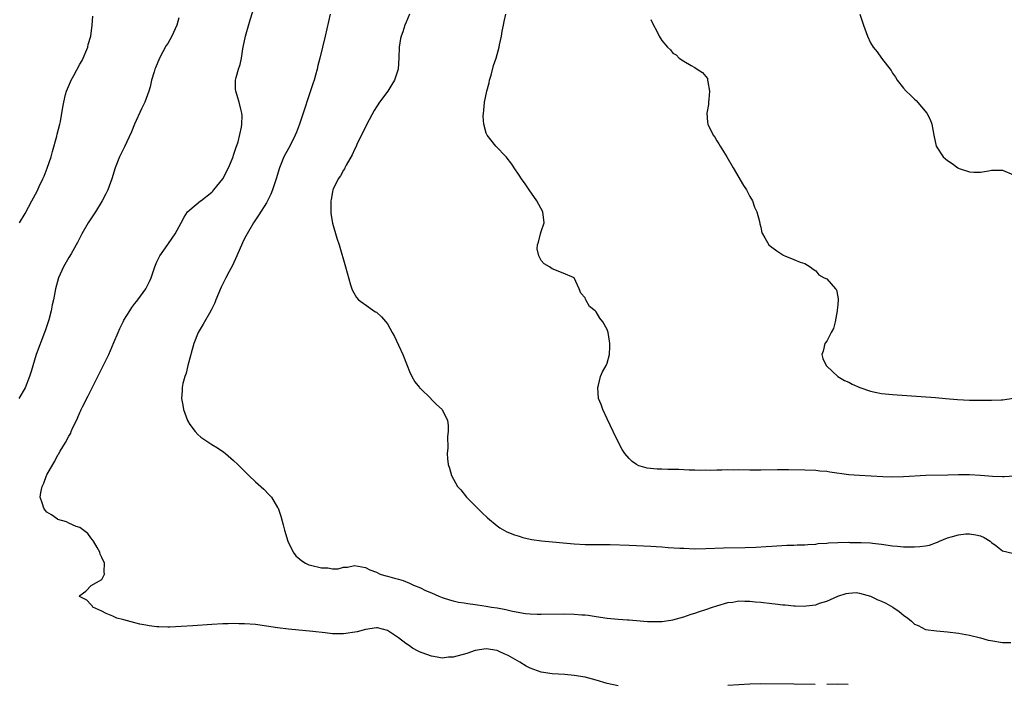
# Model space of a CAD drawing. Units: inches. Extents: x 2586000 to 2589000, y 1506000 to 1509000.
# Drawn here: x 2587798 to 2587977, y 1508129 to 1508250 of the extents above; entities that cross this region are included whole.
import ezdxf

# ---------------------------------------------------------------- set-up
doc = ezdxf.new("R2010")
doc.units = ezdxf.units.IN
doc.header["$MEASUREMENT"] = 0
doc.layers.add('LD25861506_10ft', color=254, linetype='Continuous')

msp = doc.modelspace()

# ---------------------------------------------------------------- linework, layer by layer
at = {"layer": 'LD25861506_10ft'}
for points, elevation in [([(2587907, 1508128.65), (2587905, 1508129.08), (2587903, 1508129.68), (2587901, 1508130.22), (2587899, 1508130.56), (2587897.28, 1508130.72), (2587895, 1508130.86), (2587893, 1508131.13), (2587891, 1508131.86), (2587890.26, 1508132.26), (2587889.11, 1508133), (2587887, 1508134.16), (2587886.41, 1508134.41), (2587885.25, 1508135), (2587885, 1508135.1), (2587883, 1508135.39), (2587881, 1508135.07), (2587879.46, 1508134.54), (2587877, 1508133.89), (2587876.13, 1508133.87), (2587875, 1508133.72), (2587874.09, 1508133.91), (2587873, 1508134.04), (2587871.31, 1508134.69), (2587870.85, 1508134.85), (2587870.61, 1508135), (2587869.55, 1508135.55), (2587869, 1508135.94), (2587868.35, 1508136.35), (2587867, 1508137.42), (2587865, 1508138.76), (2587863.2, 1508139.2), (2587863, 1508139.21), (2587861, 1508138.94), (2587859.49, 1508138.51), (2587857, 1508138.11), (2587855.84, 1508138.16), (2587855, 1508138.14), (2587853.68, 1508138.32), (2587851.42, 1508138.58), (2587847, 1508138.98), (2587845, 1508139.24), (2587843, 1508139.55), (2587841, 1508139.81), (2587839, 1508139.96), (2587837.97, 1508139.97), (2587837, 1508140.01), (2587835.97, 1508139.97), (2587835, 1508139.97), (2587833, 1508139.85), (2587829.59, 1508139.59), (2587827.45, 1508139.45), (2587825.36, 1508139.36), (2587825, 1508139.35), (2587823.39, 1508139.39), (2587823, 1508139.42), (2587821.59, 1508139.59), (2587821, 1508139.69), (2587819.91, 1508139.91), (2587819, 1508140.16), (2587818.31, 1508140.31), (2587817, 1508140.7), (2587816.74, 1508140.74), (2587815.71, 1508141), (2587815, 1508141.37), (2587813.81, 1508141.81), (2587813, 1508142.26), (2587811.33, 1508143), (2587811.25, 1508143.25), (2587811, 1508143.45), (2587810.27, 1508144.27), (2587808.94, 1508144.94), (2587808.9, 1508145), (2587808.96, 1508145.04), (2587809, 1508145.14), (2587810.09, 1508145.92), (2587811.07, 1508146.93), (2587813, 1508148.03), (2587813.45, 1508149), (2587813.43, 1508149.43), (2587813.47, 1508151), (2587813, 1508152.04), (2587812.67, 1508152.67), (2587812.64, 1508153), (2587812.17, 1508153.83), (2587811.47, 1508155), (2587811.28, 1508155.28), (2587811, 1508155.6), (2587810.44, 1508156.44), (2587809, 1508157.51), (2587808.31, 1508157.69), (2587807, 1508158.3), (2587806.56, 1508158.56), (2587805, 1508158.94), (2587804.9, 1508159), (2587803.83, 1508159.83), (2587803, 1508160.31), (2587802.67, 1508160.67), (2587802.42, 1508161), (2587802.17, 1508161.83), (2587801.79, 1508163), (2587801.9, 1508163.9), (2587802.11, 1508165), (2587802.43, 1508165.58), (2587802.94, 1508167), (2587803, 1508167.12), (2587804.04, 1508169), (2587804.43, 1508169.57), (2587805, 1508170.72), (2587805.12, 1508170.88), (2587805.39, 1508171.39), (2587806.4, 1508173), (2587807, 1508174.17), (2587807.33, 1508174.67), (2587807.42, 1508175), (2587807.71, 1508175.71), (2587808.35, 1508177), (2587808.57, 1508177.43), (2587809, 1508178.45), (2587809.19, 1508178.81), (2587809.25, 1508179), (2587809.47, 1508179.47), (2587810.5, 1508181.5), (2587811.45, 1508183.45), (2587813.19, 1508186.81), (2587814.25, 1508189), (2587815.18, 1508191.18), (2587815.94, 1508193), (2587816.26, 1508193.74), (2587816.86, 1508195), (2587817, 1508195.27), (2587818.07, 1508197), (2587818.44, 1508197.56), (2587819, 1508198.33), (2587819.3, 1508198.7), (2587819.57, 1508199), (2587821.03, 1508201), (2587821.69, 1508202.31), (2587822, 1508203), (2587822.65, 1508205), (2587823, 1508205.88), (2587823.35, 1508206.65), (2587823.55, 1508207), (2587825, 1508209.06), (2587825.79, 1508210.21), (2587826.36, 1508211), (2587827.44, 1508213), (2587827.97, 1508214.03), (2587828.57, 1508215), (2587829, 1508215.38), (2587830.93, 1508217), (2587831, 1508217.03), (2587833, 1508218.57), (2587833.21, 1508218.79), (2587833.4, 1508219), (2587835.03, 1508221), (2587836.07, 1508223), (2587836.89, 1508225), (2587837, 1508225.33), (2587837.39, 1508226.61), (2587837.79, 1508227.79), (2587838.44, 1508230.44), (2587838.5, 1508231), (2587838.56, 1508232.56), (2587838.51, 1508233), (2587838.29, 1508233.71), (2587837.98, 1508235), (2587837.38, 1508237), (2587837.36, 1508237.36), (2587837.36, 1508239), (2587837.47, 1508239.47), (2587837.89, 1508241), (2587838.17, 1508241.83), (2587838.44, 1508243), (2587838.68, 1508244.68), (2587838.76, 1508245), (2587839.15, 1508247), (2587840.01, 1508249.99), (2587840.98, 1508253.02)], 8550), ([(2587827, 1508250.38), (2587826.64, 1508249), (2587825.72, 1508247), (2587825, 1508245.7), (2587824.72, 1508245.28), (2587823.5, 1508243), (2587822.74, 1508241.26), (2587822.63, 1508241), (2587822.5, 1508240.5), (2587822.06, 1508239), (2587821.78, 1508237.78), (2587821.56, 1508237), (2587820.8, 1508235), (2587820.2, 1508233.8), (2587818.93, 1508231), (2587818.39, 1508229.61), (2587817.15, 1508226.85), (2587816.23, 1508225), (2587815.44, 1508223), (2587814.79, 1508221), (2587814.06, 1508219), (2587813.72, 1508218.28), (2587813.07, 1508217), (2587811.84, 1508215), (2587811, 1508213.75), (2587810.53, 1508213), (2587809.38, 1508211), (2587808.57, 1508209.43), (2587808.3, 1508209), (2587807.38, 1508207.38), (2587807, 1508206.68), (2587806.04, 1508205), (2587805.12, 1508203), (2587804.56, 1508201), (2587804.17, 1508199), (2587803.94, 1508198.06), (2587803.76, 1508197), (2587803.33, 1508195.33), (2587803.23, 1508195), (2587802.66, 1508193.34), (2587802.56, 1508193), (2587801.06, 1508189), (2587800.1, 1508185.9), (2587799.84, 1508185), (2587799.04, 1508182.96), (2587797.86, 1508181)], 8560), ([(2587798.02, 1508213), (2587799, 1508214.71), (2587800.24, 1508217), (2587801.23, 1508218.77), (2587801.6, 1508219.6), (2587802.27, 1508221), (2587802.49, 1508221.51), (2587803.06, 1508222.94), (2587803.75, 1508225), (2587804.01, 1508225.99), (2587804.78, 1508228.78), (2587804.85, 1508229.15), (2587805.35, 1508231), (2587805.44, 1508231.44), (2587805.92, 1508234.08), (2587806.06, 1508235), (2587806.4, 1508236.4), (2587806.58, 1508237), (2587807.31, 1508238.69), (2587807.41, 1508239), (2587807.87, 1508239.87), (2587809, 1508241.9), (2587809.41, 1508242.59), (2587810.42, 1508245), (2587810.52, 1508245.48), (2587810.96, 1508247), (2587811.22, 1508249), (2587811.36, 1508250.64)], 8570), ([(2587854.58, 1508251), (2587853.67, 1508247), (2587852.7, 1508243), (2587852.33, 1508241.67), (2587852.22, 1508241), (2587851.93, 1508239.93), (2587851.64, 1508239), (2587851.47, 1508238.53), (2587849.01, 1508231), (2587848.46, 1508229.54), (2587848.23, 1508229), (2587847.21, 1508227), (2587846.43, 1508225.57), (2587846.16, 1508225), (2587845.62, 1508223.62), (2587845.36, 1508223), (2587844.74, 1508221), (2587844.1, 1508219), (2587843.79, 1508218.21), (2587843.19, 1508217), (2587843, 1508216.66), (2587841.56, 1508214.44), (2587840.6, 1508213), (2587839.43, 1508211), (2587839, 1508210.18), (2587838.62, 1508209.38), (2587837.58, 1508207), (2587836.76, 1508205.24), (2587836.16, 1508204.16), (2587835.56, 1508203), (2587835.39, 1508202.61), (2587834.73, 1508201.27), (2587833.77, 1508199), (2587833.55, 1508198.45), (2587832.9, 1508197.11), (2587832.57, 1508196.57), (2587831.68, 1508195), (2587831.47, 1508194.53), (2587830.53, 1508193), (2587829.76, 1508191), (2587829.26, 1508189.26), (2587829.2, 1508189), (2587828.66, 1508187), (2587828.36, 1508185.64), (2587828.1, 1508185), (2587827.76, 1508183.76), (2587827.63, 1508183), (2587827.61, 1508182.39), (2587827.5, 1508181), (2587827.76, 1508179.76), (2587827.86, 1508179), (2587828.33, 1508177.67), (2587828.61, 1508177), (2587829, 1508176.27), (2587829.96, 1508175), (2587830.46, 1508174.46), (2587831, 1508173.95), (2587833, 1508172.64), (2587834.03, 1508172.03), (2587835.22, 1508171.22), (2587835.5, 1508171), (2587837, 1508169.7), (2587837.75, 1508169), (2587839.77, 1508167), (2587841, 1508165.82), (2587842.48, 1508164.48), (2587843.48, 1508163.48), (2587843.87, 1508163), (2587845, 1508161.16), (2587845.08, 1508161), (2587845.57, 1508159.57), (2587846, 1508158), (2587846.25, 1508157), (2587846.87, 1508155), (2587847.86, 1508153), (2587848.35, 1508152.35), (2587849.43, 1508151.43), (2587850.08, 1508151), (2587850.71, 1508150.71), (2587851, 1508150.62), (2587853, 1508150.13), (2587854.14, 1508150.14), (2587855, 1508150), (2587856.01, 1508149.99), (2587857, 1508150.25), (2587857.72, 1508150.28), (2587859, 1508150.58), (2587861, 1508150.23), (2587861.78, 1508149.78), (2587863, 1508149.34), (2587863.71, 1508149), (2587864.69, 1508148.69), (2587865, 1508148.66), (2587866.28, 1508148.28), (2587867, 1508148.1), (2587867.84, 1508147.84), (2587869, 1508147.34), (2587869.25, 1508147.25), (2587869.77, 1508147), (2587871, 1508146.51), (2587871.95, 1508146.05), (2587873, 1508145.62), (2587874.39, 1508145), (2587875, 1508144.75), (2587876.31, 1508144.31), (2587877, 1508144.13), (2587877.92, 1508143.92), (2587879, 1508143.76), (2587879.63, 1508143.63), (2587881, 1508143.48), (2587881.4, 1508143.4), (2587883, 1508143.18), (2587883.93, 1508143), (2587885, 1508142.84), (2587886.56, 1508142.56), (2587887.76, 1508142.24), (2587890.15, 1508141.85), (2587891, 1508141.78), (2587892.27, 1508141.73), (2587893, 1508141.72), (2587897, 1508141.75), (2587899, 1508141.72), (2587900.41, 1508141.6), (2587901, 1508141.57), (2587901.53, 1508141.53), (2587903, 1508141.29), (2587905, 1508141.01), (2587907, 1508140.83), (2587908.71, 1508140.71), (2587909, 1508140.7), (2587912.39, 1508140.39), (2587913, 1508140.35), (2587914.35, 1508140.35), (2587915, 1508140.38), (2587916.63, 1508140.63), (2587917, 1508140.7), (2587919, 1508141.25), (2587920.3, 1508141.7), (2587921, 1508141.88), (2587921.82, 1508142.18), (2587923, 1508142.57), (2587924.2, 1508143), (2587925, 1508143.26), (2587927, 1508143.82), (2587927.93, 1508143.93), (2587929, 1508144.12), (2587930.06, 1508144.06), (2587931, 1508144.08), (2587931.96, 1508143.96), (2587933, 1508143.88), (2587935, 1508143.66), (2587935.61, 1508143.61), (2587937, 1508143.44), (2587937.43, 1508143.43), (2587939, 1508143.23), (2587939.26, 1508143.26), (2587941, 1508143.17), (2587941.23, 1508143.23), (2587943, 1508143.43), (2587943.69, 1508143.69), (2587945, 1508144.07), (2587947, 1508144.99), (2587948.53, 1508145.47), (2587949, 1508145.57), (2587950.36, 1508145.64), (2587951, 1508145.56), (2587953, 1508144.99), (2587954.3, 1508144.3), (2587955, 1508144.08), (2587955.74, 1508143.74), (2587957.02, 1508143.02), (2587958.22, 1508142.22), (2587959, 1508141.54), (2587959.8, 1508141), (2587960.44, 1508140.44), (2587961, 1508139.92), (2587961.63, 1508139.63), (2587963, 1508138.95), (2587965, 1508138.67), (2587967, 1508138.5), (2587969, 1508138.25), (2587971, 1508137.88), (2587973, 1508137.39), (2587974.41, 1508137), (2587974.89, 1508136.89), (2587977, 1508136.55), (2587978.56, 1508136.56)], 8540), ([(2587869.03, 1508251), (2587868.41, 1508249.59), (2587868.17, 1508249), (2587867.78, 1508247.78), (2587867.5, 1508247), (2587867.39, 1508246.61), (2587867.12, 1508245), (2587867.07, 1508243.07), (2587866.96, 1508241), (2587866.29, 1508239), (2587865.81, 1508238.19), (2587865.06, 1508237), (2587863.57, 1508235), (2587862.56, 1508233.44), (2587861.24, 1508231), (2587860.51, 1508229.49), (2587859.56, 1508227.56), (2587859.22, 1508226.78), (2587859, 1508226.38), (2587858.58, 1508225.42), (2587857.49, 1508223.49), (2587857.24, 1508223), (2587857.18, 1508222.82), (2587857, 1508222.58), (2587856.46, 1508221.54), (2587856.04, 1508221), (2587855.14, 1508219.13), (2587855.08, 1508219), (2587855, 1508218.64), (2587854.77, 1508217.23), (2587854.7, 1508217), (2587854.67, 1508216.67), (2587854.67, 1508215), (2587854.69, 1508214.69), (2587854.97, 1508212.97), (2587855.81, 1508210.19), (2587856.19, 1508209), (2587857.38, 1508205), (2587858.3, 1508201.7), (2587858.52, 1508201), (2587858.67, 1508200.67), (2587859.4, 1508199.4), (2587859.73, 1508199), (2587861.62, 1508197.62), (2587862.53, 1508197), (2587862.82, 1508196.82), (2587863, 1508196.72), (2587863.9, 1508195.9), (2587865, 1508194.59), (2587865.88, 1508193), (2587866.27, 1508192.27), (2587867, 1508190.72), (2587867.81, 1508189), (2587868.57, 1508187), (2587869, 1508185.93), (2587869.46, 1508185), (2587870.02, 1508184.02), (2587870.87, 1508183), (2587870.91, 1508182.91), (2587871, 1508182.82), (2587872.9, 1508181), (2587872.93, 1508180.93), (2587873, 1508180.85), (2587873.93, 1508179.93), (2587874.96, 1508179), (2587875.95, 1508177), (2587876.07, 1508176.07), (2587876.05, 1508175), (2587875.92, 1508174.08), (2587876, 1508172), (2587875.91, 1508171), (2587875.97, 1508170.03), (2587876.08, 1508169), (2587876.29, 1508168.29), (2587876.64, 1508167), (2587877.77, 1508165), (2587878.34, 1508164.34), (2587879.42, 1508163), (2587881.39, 1508161), (2587882.21, 1508160.21), (2587883.25, 1508159.25), (2587885, 1508157.78), (2587885.46, 1508157.46), (2587886.74, 1508156.74), (2587888.15, 1508156.15), (2587889, 1508155.9), (2587889.67, 1508155.67), (2587891, 1508155.39), (2587891.3, 1508155.3), (2587893.05, 1508155.05), (2587899, 1508154.5), (2587901, 1508154.4), (2587901.59, 1508154.41), (2587903, 1508154.4), (2587903.58, 1508154.42), (2587905.59, 1508154.41), (2587909, 1508154.3), (2587913, 1508154.1), (2587913.97, 1508154.03), (2587915, 1508153.98), (2587916.11, 1508153.89), (2587918.25, 1508153.75), (2587919, 1508153.71), (2587921, 1508153.64), (2587923, 1508153.66), (2587926.23, 1508153.77), (2587930.15, 1508153.85), (2587932.09, 1508153.91), (2587933.98, 1508154.02), (2587935, 1508154.1), (2587937.73, 1508154.27), (2587939, 1508154.3), (2587939.65, 1508154.35), (2587941, 1508154.35), (2587941.57, 1508154.43), (2587943, 1508154.46), (2587943.44, 1508154.56), (2587945, 1508154.65), (2587945.3, 1508154.7), (2587947, 1508154.79), (2587949, 1508154.81), (2587949.2, 1508154.8), (2587951, 1508154.78), (2587951.25, 1508154.75), (2587953, 1508154.71), (2587953.35, 1508154.65), (2587955, 1508154.49), (2587957, 1508154.18), (2587957.87, 1508154.13), (2587959, 1508154), (2587959.99, 1508154.01), (2587961, 1508153.97), (2587961.96, 1508154.04), (2587963, 1508154.17), (2587963.7, 1508154.3), (2587965, 1508154.78), (2587965.18, 1508154.82), (2587965.56, 1508155), (2587967, 1508155.6), (2587967.89, 1508155.89), (2587969, 1508156.18), (2587970.33, 1508156.33), (2587971, 1508156.36), (2587972.17, 1508156.17), (2587973, 1508155.97), (2587973.67, 1508155.67), (2587974.76, 1508155), (2587975, 1508154.79), (2587975.8, 1508154.2), (2587977, 1508153.26), (2587978.85, 1508152.85)], 8530), ([(2587979.12, 1508166.88), (2587977.29, 1508166.71), (2587977, 1508166.71), (2587975.22, 1508166.78), (2587973, 1508166.99), (2587971, 1508167.11), (2587969, 1508167.1), (2587967.04, 1508167.04), (2587963.03, 1508166.97), (2587959, 1508166.74), (2587957, 1508166.7), (2587955.24, 1508166.76), (2587951, 1508166.96), (2587949, 1508167.11), (2587945.58, 1508167.58), (2587945, 1508167.68), (2587943.77, 1508167.77), (2587943, 1508167.86), (2587941, 1508167.96), (2587938.02, 1508168.02), (2587936.01, 1508168.01), (2587933, 1508167.93), (2587931.94, 1508167.94), (2587931, 1508167.93), (2587929, 1508167.98), (2587927.97, 1508167.97), (2587927, 1508168.01), (2587925.93, 1508167.93), (2587925, 1508167.96), (2587923.88, 1508167.88), (2587923, 1508167.92), (2587921.9, 1508167.9), (2587921, 1508167.95), (2587919.97, 1508167.97), (2587919, 1508168.03), (2587918.04, 1508168.04), (2587917, 1508168.09), (2587916.08, 1508168.08), (2587915, 1508168.13), (2587914.12, 1508168.12), (2587912.31, 1508168.31), (2587911, 1508168.68), (2587910.76, 1508168.76), (2587910.35, 1508169), (2587909.55, 1508169.55), (2587909, 1508170.09), (2587908.21, 1508171), (2587907.74, 1508171.74), (2587907, 1508173.13), (2587906.13, 1508175), (2587905, 1508177.32), (2587904.2, 1508179), (2587903.9, 1508179.9), (2587903.45, 1508181), (2587903.29, 1508183), (2587903.42, 1508183.42), (2587903.82, 1508185), (2587904.15, 1508185.85), (2587904.81, 1508187), (2587905, 1508187.42), (2587905.43, 1508189), (2587905.51, 1508190.49), (2587905.51, 1508191), (2587905.45, 1508191.45), (2587905.18, 1508193), (2587905, 1508193.59), (2587904.2, 1508195), (2587903.66, 1508195.66), (2587903, 1508196.82), (2587902.89, 1508196.89), (2587902.82, 1508197), (2587901.79, 1508197.79), (2587901.16, 1508199), (2587901.1, 1508199.1), (2587901, 1508199.36), (2587900.22, 1508200.22), (2587899.91, 1508201), (2587899, 1508202.98), (2587897, 1508203.84), (2587895, 1508204.61), (2587894.49, 1508205), (2587893.55, 1508205.55), (2587893, 1508206.12), (2587892.56, 1508207), (2587892.28, 1508208.28), (2587892.32, 1508209), (2587892.51, 1508209.49), (2587892.87, 1508211), (2587893, 1508211.42), (2587893.56, 1508213), (2587893.33, 1508215), (2587892.19, 1508217), (2587890.8, 1508219), (2587890.08, 1508220.08), (2587889.44, 1508221), (2587889, 1508221.7), (2587888.1, 1508223), (2587887.68, 1508223.68), (2587886.62, 1508225), (2587884.76, 1508227), (2587883.15, 1508229), (2587883, 1508229.33), (2587882.54, 1508231), (2587882.44, 1508232.44), (2587882.48, 1508233), (2587882.56, 1508233.44), (2587882.69, 1508235), (2587883.11, 1508237), (2587883.51, 1508238.49), (2587883.62, 1508239), (2587883.9, 1508239.9), (2587884.34, 1508241.66), (2587884.79, 1508243), (2587885, 1508243.7), (2587885.35, 1508245), (2587885.43, 1508245.43), (2587885.77, 1508247), (2587885.9, 1508247.9), (2587886.11, 1508249), (2587886.29, 1508249.71), (2587886.54, 1508251)], 8520), ([(2587913, 1508250.02), (2587913.45, 1508249), (2587914.03, 1508248.03), (2587914.5, 1508247), (2587915, 1508246.2), (2587916.01, 1508245), (2587916.55, 1508244.55), (2587917, 1508243.93), (2587917.58, 1508243.58), (2587918.15, 1508243), (2587919, 1508242.45), (2587920.32, 1508241.68), (2587921, 1508241.32), (2587921.41, 1508241), (2587922.39, 1508240.39), (2587923, 1508239.66), (2587923.27, 1508239.27), (2587923.32, 1508239), (2587923.33, 1508238.67), (2587923.68, 1508237), (2587923.55, 1508235.55), (2587923.48, 1508235), (2587923.46, 1508234.54), (2587923.16, 1508233), (2587923.32, 1508231.32), (2587923.38, 1508231), (2587924.35, 1508229), (2587924.61, 1508228.61), (2587925, 1508227.94), (2587925.37, 1508227.37), (2587925.58, 1508227), (2587926.8, 1508225), (2587927.98, 1508223), (2587929.83, 1508219.83), (2587930.38, 1508219), (2587931, 1508217.81), (2587931.46, 1508217), (2587931.85, 1508215.85), (2587932.26, 1508215), (2587932.78, 1508213.22), (2587932.84, 1508212.84), (2587933, 1508212.22), (2587933.2, 1508211.2), (2587933.29, 1508211), (2587933.72, 1508210.29), (2587934.43, 1508209), (2587934.76, 1508208.76), (2587935, 1508208.56), (2587935.9, 1508207.9), (2587937, 1508207.15), (2587937.1, 1508207.1), (2587937.38, 1508207), (2587939, 1508206.3), (2587940.15, 1508205.85), (2587941, 1508205.58), (2587941.97, 1508205), (2587942.56, 1508204.56), (2587943, 1508204.28), (2587943.56, 1508203.56), (2587944.53, 1508203), (2587945, 1508202.78), (2587946.62, 1508201), (2587946.79, 1508200.79), (2587947, 1508199.55), (2587947.08, 1508199.08), (2587947.07, 1508199), (2587947, 1508198.05), (2587946.9, 1508197.1), (2587946.91, 1508197), (2587946.53, 1508195), (2587946.25, 1508193.75), (2587945.8, 1508193), (2587945, 1508191.46), (2587944.66, 1508191), (2587944.38, 1508189.62), (2587944.11, 1508189), (2587944.31, 1508188.31), (2587944.9, 1508187), (2587945, 1508186.88), (2587947, 1508185.03), (2587948.27, 1508184.27), (2587949, 1508183.97), (2587949.63, 1508183.63), (2587951.01, 1508183), (2587953, 1508182.33), (2587953.82, 1508182.18), (2587955, 1508181.93), (2587957, 1508181.73), (2587964.84, 1508181.16), (2587966.65, 1508181), (2587968.83, 1508180.83), (2587971, 1508180.72), (2587973, 1508180.69), (2587974.7, 1508180.7), (2587975, 1508180.69), (2587976.79, 1508180.79), (2587977, 1508180.79), (2587979, 1508181.06)], 8510), ([(2587951.05, 1508251), (2587951.67, 1508249), (2587952.4, 1508247), (2587953, 1508245.79), (2587953.45, 1508245), (2587954.16, 1508244.16), (2587954.97, 1508243), (2587956.73, 1508240.73), (2587957, 1508240.28), (2587957.53, 1508239.53), (2587957.81, 1508239), (2587959, 1508237.52), (2587959.45, 1508237), (2587960.28, 1508236.28), (2587961, 1508235.54), (2587961.31, 1508235.31), (2587963.22, 1508233), (2587963.83, 1508231.83), (2587964.15, 1508231), (2587964.38, 1508229.62), (2587964.5, 1508229), (2587964.93, 1508227), (2587966.18, 1508225), (2587966.65, 1508224.65), (2587967, 1508224.37), (2587967.83, 1508223.83), (2587968.85, 1508223), (2587969.12, 1508222.88), (2587971, 1508222.27), (2587971.78, 1508222.22), (2587973, 1508222.22), (2587974.47, 1508222.46), (2587975, 1508222.58), (2587975.38, 1508222.62), (2587977, 1508222.59), (2587979, 1508221.76)], 8500), ([(2587942.9, 1508128.9), (2587939, 1508128.99), (2587933, 1508129.03), (2587930.97, 1508128.97), (2587927, 1508128.72)], 8550), ([(2587948.93, 1508128.93), (2587946.94, 1508128.94), (2587945, 1508128.91)], 8550)]:
    msp.add_lwpolyline(points, dxfattribs=dict(at, elevation=elevation))

doc.saveas('drawing.dxf')
